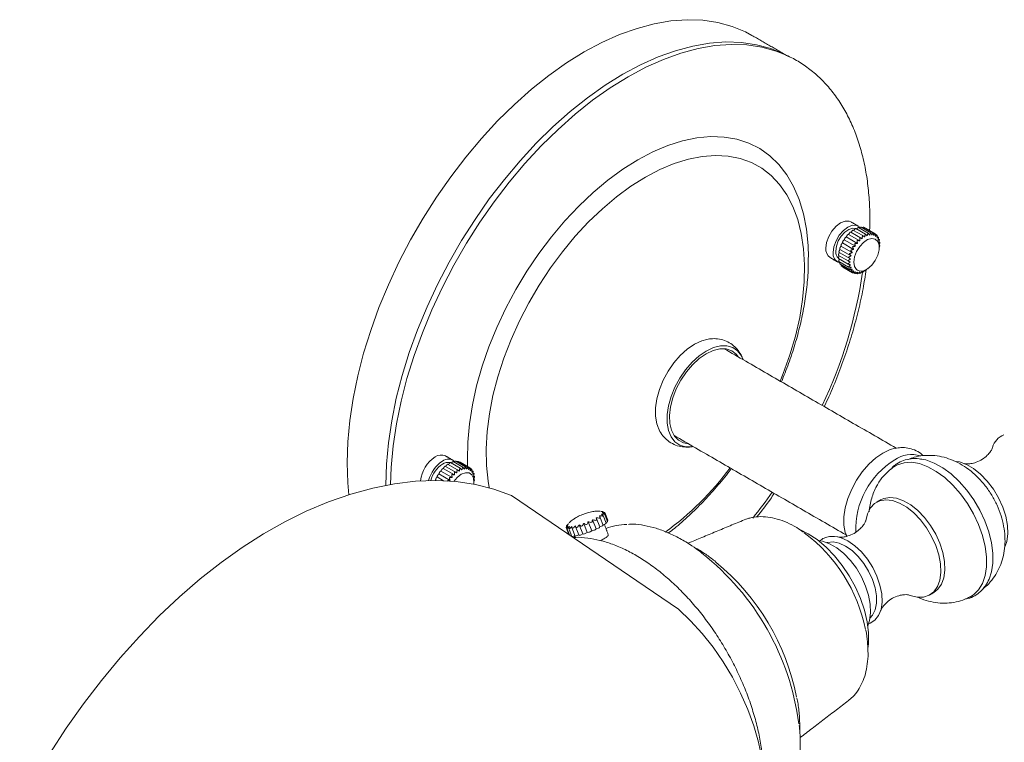
# Model space of a CAD drawing. Units: inches. Extents: x 10.5 to 47.5, y 18.2 to 41.6.
# Drawn here: x 34.3 to 41.6, y 35 to 40.3 of the extents above; entities that cross this region are included whole.
import ezdxf

# ---------------------------------------------------------------- set-up
doc = ezdxf.new("R2010")
doc.units = ezdxf.units.IN
doc.header["$LTSCALE"] = 2
doc.header["$MEASUREMENT"] = 0
doc.layers.add('A-PRODUCT', color=7, linetype='Continuous', lineweight=9)

# ---------------------------------------------------------------- blocks, each defined once
blk = doc.blocks.new('NWLT80 ISO')
at = {"layer": 'A-PRODUCT'}
for p, q in [((6.5119, 9.5544), (6.4395, 9.5962)), ((6.5325, 9.5661), (6.4602, 9.6079)), ((6.5528, 9.5735), (6.4804, 9.6153)), ((6.5721, 9.5763), (6.4998, 9.6181)), ((6.5899, 9.5745), (6.5175, 9.6163)), ((6.6056, 9.5682), (6.5332, 9.6099)), ((6.3659, 9.5148), (6.3647, 9.5126)), ((6.4575, 9.4757), (6.3745, 9.5237)), ((6.3818, 9.5392), (6.3804, 9.5371)), ((6.4728, 9.4969), (6.3898, 9.5449)), ((6.3998, 9.5613), (6.3981, 9.5595)), ((6.4898, 9.5158), (6.4067, 9.5638)), ((6.5078, 9.5318), (6.4248, 9.5798)), ((6.4721, 9.5195), (6.4705, 9.5177)), ((6.606, 9.5652), (6.6177, 9.5585)), ((6.6189, 9.5493), (6.6282, 9.544)), ((6.6279, 9.5301), (6.6354, 9.5258)), ((6.6329, 9.5081), (6.6391, 9.5046)), ((6.3421, 9.4624), (6.3413, 9.4601)), ((6.4257, 9.4049), (6.3427, 9.4528)), ((6.4336, 9.429), (6.3506, 9.4769)), ((6.3526, 9.489), (6.3515, 9.4867)), ((6.4443, 9.4528), (6.3613, 9.5008)), ((6.4249, 9.4472), (6.4239, 9.4449)), ((6.4383, 9.473), (6.437, 9.4708)), ((6.4542, 9.4974), (6.4527, 9.4953)), ((6.634, 9.4839), (6.6393, 9.4808)), ((6.331, 9.4082), (6.4034, 9.3664)), ((6.3312, 9.3845), (6.4035, 9.3427)), ((6.3349, 9.3632), (6.4073, 9.3214)), ((6.4209, 9.3812), (6.3378, 9.4292)), ((6.4145, 9.4206), (6.4137, 9.4183)), ((6.3421, 9.345), (6.4145, 9.3033)), ((6.3526, 9.3305), (6.4249, 9.2888)), ((6.437, 9.2791), (6.3647, 9.3209)), ((6.5307, 9.2929), (6.5255, 9.2959)), ((6.4527, 9.2727), (6.441, 9.2795)), ((6.4705, 9.2709), (6.4613, 9.2762)), ((6.4898, 9.2737), (6.4824, 9.2781)), ((6.5101, 9.2811), (6.5039, 9.2847)), ((3.479, 7.7777), (3.396, 7.8257)), ((3.497, 7.7937), (3.414, 7.8417)), ((3.5011, 7.8163), (3.4288, 7.8581)), ((3.5218, 7.828), (3.4494, 7.8698)), ((3.5421, 7.8354), (3.4697, 7.8772)), ((3.5614, 7.8383), (3.489, 7.88)), ((3.5792, 7.8365), (3.5068, 7.8782)), ((3.5949, 7.8301), (3.5225, 7.8719)), ((3.5953, 7.8272), (3.607, 7.8204)), ((3.3983, 7.7351), (3.3505, 7.7627)), ((3.3552, 7.7767), (3.3539, 7.7745)), ((3.4468, 7.7376), (3.3637, 7.7856)), ((3.3711, 7.8011), (3.3696, 7.799)), ((3.4621, 7.7589), (3.379, 7.8068)), ((3.389, 7.8232), (3.3874, 7.8214)), ((3.4434, 7.7593), (3.442, 7.7573)), ((3.4614, 7.7814), (3.4597, 7.7796)), ((3.6082, 7.8112), (3.6174, 7.8059)), ((3.6171, 7.7921), (3.6246, 7.7877)), ((3.6221, 7.7701), (3.6283, 7.7665)), ((3.3418, 7.7509), (3.3407, 7.7486)), ((3.4275, 7.735), (3.4263, 7.7328)), ((3.6232, 7.7458), (3.6285, 7.7428)), ((3.9044, 7.626), (4.895, 6.9499)), ((4.5334, 7.4594), (4.5593, 7.3927)), ((4.5631, 7.461), (4.5854, 7.4036)), ((4.5831, 7.4761), (4.6054, 7.4187)), ((4.5942, 7.4888), (4.6165, 7.4314)), ((4.5957, 7.4984), (4.6179, 7.441)), ((4.3096, 7.3867), (4.3293, 7.336)), ((4.3768, 7.3995), (4.4026, 7.3327)), ((4.4068, 7.4069), (4.4327, 7.3402)), ((4.4398, 7.4174), (4.4657, 7.3507)), ((4.4734, 7.4303), (4.4993, 7.3635)), ((4.5053, 7.4446), (4.5312, 7.3779)), ((4.5579, 7.3874), (4.5593, 7.3927)), ((4.5593, 7.3927), (4.5791, 7.3996)), ((4.5838, 7.4079), (4.6011, 7.4151)), ((4.6036, 7.4231), (4.6146, 7.4285)), ((4.6145, 7.4366), (4.6185, 7.4389)), ((5.6449, 7.4493), (5.6319, 7.4443)), ((4.334, 7.3328), (4.3149, 7.382)), ((4.3525, 7.3219), (4.3302, 7.3793)), ((4.3455, 7.325), (4.3507, 7.3265)), ((4.3761, 7.3236), (4.3538, 7.381)), ((4.3577, 7.3219), (4.3744, 7.3278)), ((4.3831, 7.3247), (4.4026, 7.3327)), ((4.4026, 7.3327), (4.4064, 7.3294)), ((4.4149, 7.3315), (4.4327, 7.3402)), ((4.4327, 7.3402), (4.4414, 7.3391)), ((4.4507, 7.342), (4.4657, 7.3507)), ((4.4657, 7.3507), (4.4787, 7.3518)), ((4.4881, 7.3555), (4.4993, 7.3635)), ((4.4993, 7.3635), (4.5157, 7.3669)), ((4.5247, 7.3709), (4.5312, 7.3779)), ((4.5312, 7.3779), (4.55, 7.3832)), ((6.3028, 7.32), (6.3276, 7.3176)), ((5.3075, 7.2062), (5.318, 7.196)), ((5.4127, 7.1393), (5.4221, 7.1297)), ((4.895, 6.9499), (5.1439, 6.7801))]:
    blk.add_line(p, q, dxfattribs=at)
at = {"layer": 'A-PRODUCT', "flags": 128}
for points in [[(4.4439, 10.9182), (4.5754, 10.9884), (4.7063, 11.0469), (4.8357, 11.0934), (4.9629, 11.1274), (5.0872, 11.149), (5.2078, 11.1578), (5.3243, 11.154), (5.4358, 11.1375), (5.5417, 11.1083), (5.6415, 11.0668), (5.6888, 11.0414)], [(3.0052, 7.7076), (3.01, 7.8341), (3.0247, 7.9939), (3.0492, 8.1578), (3.0834, 8.3246), (3.127, 8.4935), (3.1797, 8.6636), (3.2413, 8.8338), (3.3115, 9.0033), (3.3898, 9.1711), (3.4759, 9.3362), (3.5691, 9.4977), (3.6691, 9.6548), (3.7752, 9.8065), (3.8869, 9.952), (4.0036, 10.0905), (4.1244, 10.2212), (4.2489, 10.3434), (4.3764, 10.4564), (4.506, 10.5595), (4.637, 10.6522), (4.7688, 10.734), (4.9007, 10.8044), (5.0317, 10.863), (5.1613, 10.9095), (5.2887, 10.9437), (5.4132, 10.9652), (5.5341, 10.9741), (5.6508, 10.9703), (5.7624, 10.9537), (5.8686, 10.9245), (5.9546, 10.8896)], [(4.7306, 10.7526), (4.8622, 10.8229), (4.993, 10.8814), (5.1224, 10.9278), (5.2496, 10.9619), (5.3739, 10.9834), (5.4946, 10.9923), (5.611, 10.9885), (5.7225, 10.9719), (5.8284, 10.9428), (5.8772, 10.9244)], [(2.6958, 7.6313), (2.688, 7.7192), (2.6831, 7.8684), (2.688, 8.0231), (2.7027, 8.1828), (2.7272, 8.3463), (2.7613, 8.5128), (2.8048, 8.6815), (2.8574, 8.8512), (2.919, 9.0212), (2.989, 9.1904), (3.0672, 9.3579), (3.1531, 9.5227), (3.2462, 9.684), (3.346, 9.8408), (3.452, 9.9922), (3.5635, 10.1375), (3.6799, 10.2758), (3.8006, 10.4062), (3.9249, 10.5282), (4.052, 10.641), (4.1814, 10.7439), (4.3123, 10.8365), (4.4439, 10.9182)], [(5.9546, 10.8896), (5.9685, 10.8829), (5.9702, 10.8821)], [(2.9698, 7.7012), (2.9698, 7.7028), (2.9747, 7.8576), (2.9895, 8.0172), (3.0139, 8.1808), (3.048, 8.3473), (3.0915, 8.5159), (3.1442, 8.6857), (3.2057, 8.8557), (3.2758, 9.0249), (3.3539, 9.1923), (3.4398, 9.3572), (3.5329, 9.5184), (3.6328, 9.6752), (3.7387, 9.8267), (3.8502, 9.972), (3.9666, 10.1102), (4.0873, 10.2407), (4.2116, 10.3627), (4.3388, 10.4755), (4.4682, 10.5784), (4.599, 10.671), (4.7306, 10.7526)], [(4.842, 10.1177), (4.9539, 10.1766), (5.065, 10.2236), (5.1743, 10.2583), (5.281, 10.2805), (5.3843, 10.29), (5.4834, 10.2866), (5.5774, 10.2705), (5.6657, 10.2417), (5.7475, 10.2006), (5.8222, 10.1473), (5.8893, 10.0823), (5.9481, 10.0062), (5.9984, 9.9195), (6.0395, 9.8229), (6.0713, 9.7172), (6.0935, 9.6031), (6.1058, 9.4817), (6.1086, 9.394)], [(3.5775, 7.8401), (3.5756, 7.8916), (3.5781, 8.0224), (3.5904, 8.1582), (3.6126, 8.2978), (3.6444, 8.4402), (3.6856, 8.5844), (3.7358, 8.729), (3.7946, 8.8731), (3.8617, 9.0155), (3.9364, 9.1551), (4.0183, 9.2907), (4.1065, 9.4214), (4.2005, 9.5461), (4.2996, 9.6638), (4.4029, 9.7736), (4.5096, 9.8746), (4.6189, 9.9661), (4.73, 10.0474), (4.842, 10.1177)], [(4.8976, 9.9891), (5.0052, 10.0456), (5.1119, 10.0903), (5.2168, 10.1228), (5.3191, 10.1428), (5.4179, 10.1503), (5.5124, 10.1451), (5.6018, 10.1273), (5.6853, 10.0971), (5.7623, 10.0546), (5.8322, 10.0003), (5.8943, 9.9345), (5.9481, 9.8579), (5.9933, 9.771), (6.0293, 9.6747), (6.056, 9.5696), (6.0731, 9.4567), (6.0805, 9.3368), (6.078, 9.2111), (6.0658, 9.0804), (6.0439, 8.946), (6.0125, 8.8089), (5.9718, 8.6703), (5.9223, 8.5313), (5.8994, 8.4742)], [(3.7378, 7.6835), (3.7295, 7.7317), (3.7172, 7.8482), (3.7148, 7.9711), (3.7221, 8.0995), (3.7392, 8.2321), (3.7659, 8.368), (3.802, 8.506), (3.8471, 8.645), (3.901, 8.7838), (3.9631, 8.9213), (4.0329, 9.0563), (4.11, 9.1877), (4.1935, 9.3144), (4.2829, 9.4354), (4.3774, 9.5496), (4.4761, 9.6562), (4.5784, 9.7542), (4.6833, 9.8428), (4.79, 9.9214), (4.8976, 9.9891)], [(6.2388, 9.4614), (6.2441, 9.5032), (6.2595, 9.5471), (6.2835, 9.5887), (6.3138, 9.6239), (6.3473, 9.6494), (6.3809, 9.6627), (6.4112, 9.6623), (6.4241, 9.657)], [(6.2931, 9.4301), (6.2984, 9.4719), (6.3138, 9.5157), (6.3378, 9.5573), (6.3681, 9.5926), (6.4016, 9.6181), (6.4352, 9.6313), (6.4654, 9.631), (6.4895, 9.6171), (6.4916, 9.6148)], [(6.3111, 9.4405), (6.3161, 9.4773), (6.3302, 9.5157), (6.3521, 9.5516), (6.3794, 9.5812), (6.4091, 9.6012), (6.438, 9.6094), (6.4573, 9.6072)], [(6.4469, 9.3581), (6.452, 9.3963), (6.4667, 9.4362), (6.4894, 9.4735), (6.5178, 9.5042), (6.5486, 9.525), (6.5786, 9.5335), (6.6045, 9.5289), (6.6235, 9.5117), (6.6335, 9.4837), (6.6335, 9.448), (6.6235, 9.4084), (6.6045, 9.3693), (6.5786, 9.3348), (6.5486, 9.3087), (6.5178, 9.2939), (6.4894, 9.2919), (6.4667, 9.3029), (6.452, 9.3258), (6.4469, 9.3581)], [(5.3535, 8.7846), (5.3162, 8.7741), (5.2626, 8.7489)], [(5.2626, 8.7489), (5.209, 8.7123), (5.1573, 8.6654), (5.1091, 8.6099), (5.0662, 8.5476), (5.0299, 8.4808), (5.0016, 8.4116), (4.9821, 8.3424), (4.9723, 8.2756), (4.9723, 8.2135), (4.9821, 8.1581), (4.9846, 8.1502)], [(5.6243, 8.633), (5.6107, 8.6621), (5.5824, 8.6985), (5.5462, 8.7235), (5.5033, 8.7361), (5.4552, 8.736), (5.4035, 8.7231), (5.35, 8.698)], [(5.5893, 8.6532), (5.5729, 8.6737), (5.5389, 8.6994), (5.498, 8.713), (5.4517, 8.7138), (5.4018, 8.7019), (5.35, 8.6777)], [(5.35, 8.698), (5.2965, 8.6614), (5.2448, 8.6145), (5.1967, 8.5591), (5.1539, 8.497), (5.1177, 8.4302), (5.0894, 8.3611), (5.07, 8.2921), (5.0601, 8.2254), (5.0601, 8.1633), (5.07, 8.108), (5.0894, 8.0614), (5.1177, 8.0249), (5.1539, 8), (5.1967, 7.9873), (5.2448, 7.9874), (5.2523, 7.9885)], [(5.35, 8.6777), (5.2982, 8.6421), (5.2483, 8.5964), (5.2021, 8.5422), (5.1612, 8.4814), (5.1271, 8.4163), (5.1011, 8.3493), (5.0841, 8.2827), (5.0767, 8.219), (5.0792, 8.1604), (5.0914, 8.1091), (5.113, 8.0669), (5.1432, 8.0354), (5.1809, 8.0157), (5.2173, 8.0087)], [(6.6624, 7.9404), (6.7159, 7.9656), (6.7528, 7.976)], [(6.3845, 7.343), (6.3823, 7.3504), (6.3724, 7.4057), (6.3724, 7.4678), (6.3823, 7.5345), (6.4017, 7.6035), (6.43, 7.6726), (6.4662, 7.7394), (6.5091, 7.8015), (6.5572, 7.857), (6.6089, 7.9038), (6.6624, 7.9404)], [(7.3083, 6.8716), (7.3347, 6.888), (7.3723, 6.9248), (7.4013, 6.9727), (7.4211, 7.0305), (7.4311, 7.0966), (7.4311, 7.1694), (7.4211, 7.2471), (7.4013, 7.3277), (7.3723, 7.4091), (7.3347, 7.4893), (7.2896, 7.5662), (7.238, 7.6379), (7.1814, 7.7026), (7.121, 7.7586), (7.0585, 7.8045), (6.9955, 7.8392), (6.9335, 7.8617), (6.8741, 7.8715), (6.8188, 7.8683), (6.7691, 7.8522), (6.7491, 7.8411)], [(7.4661, 7.0486), (7.4684, 7.0578), (7.4784, 7.1239), (7.4784, 7.1967), (7.4684, 7.2744), (7.4487, 7.355), (7.4196, 7.4364), (7.3821, 7.5166), (7.3369, 7.5935), (7.2854, 7.6653), (7.2287, 7.7299), (7.1684, 7.7859), (7.1059, 7.8318), (7.0428, 7.8665), (6.9808, 7.889), (6.9507, 7.8955)], [(7.5704, 7.2501), (7.5813, 7.2841), (7.5889, 7.3407), (7.5864, 7.4037), (7.5738, 7.4708), (7.5517, 7.5396), (7.5207, 7.6077), (7.4821, 7.6725), (7.4372, 7.7317), (7.3877, 7.7832), (7.3353, 7.8251), (7.282, 7.8559), (7.2296, 7.8745), (7.2085, 7.8784)], [(3.4748, 7.7302), (3.4995, 7.7593), (3.53, 7.7828)], [(3.53, 7.7828), (3.5606, 7.7945), (3.5878, 7.7932), (3.6087, 7.779), (3.6211, 7.7535), (3.6237, 7.7194), (3.6227, 7.71)], [(3.9044, 7.626), (3.7732, 7.6732), (3.6358, 7.7074), (3.4927, 7.7285), (3.3444, 7.7364), (3.1915, 7.731), (3.0345, 7.7124), (2.874, 7.6807), (2.7106, 7.6359), (2.5448, 7.5783), (2.3774, 7.508)], [(7.0407, 6.905), (7.0709, 6.9288), (7.0976, 6.9667), (7.115, 7.0149), (7.1226, 7.0715), (7.1201, 7.1345), (7.1075, 7.2016), (7.0854, 7.2704), (7.0544, 7.3385), (7.0158, 7.4033), (6.9709, 7.4625), (6.9214, 7.514), (6.869, 7.5559), (6.8157, 7.5867), (6.7633, 7.6053), (6.7138, 7.611), (6.6689, 7.6036), (6.6439, 7.5924)], [(6.8507, 6.8876), (6.8648, 6.8822), (6.916, 6.87), (6.9634, 6.8709), (7.0054, 6.8847), (7.0403, 6.9111), (7.067, 6.9491), (7.0844, 6.9972), (7.092, 7.0538), (7.0895, 7.1168), (7.0769, 7.1839), (7.0547, 7.2528), (7.0238, 7.3208), (6.9852, 7.3856), (6.9403, 7.4448), (6.8908, 7.4963), (6.8384, 7.5382), (6.785, 7.569), (6.7327, 7.5876), (6.6831, 7.5933), (6.6382, 7.5859), (6.5996, 7.5657), (6.5687, 7.5334), (6.5465, 7.4901), (6.534, 7.4375), (6.5337, 7.4355)], [(2.3774, 7.508), (2.2198, 7.4304), (2.0618, 7.341), (1.9039, 7.2401), (1.747, 7.1281), (1.5915, 7.0055), (1.4381, 6.8729), (1.2875, 6.7306), (1.1402, 6.5794), (0.9969, 6.4197), (0.8581, 6.2524), (0.7243, 6.0779), (0.5962, 5.8971), (0.4742, 5.7106), (0.3588, 5.5193), (0.2505, 5.3238)], [(6.5515, 6.4987), (6.5544, 6.5283), (6.5544, 6.6056), (6.5444, 6.6878), (6.5247, 6.773), (6.4956, 6.8594), (6.4579, 6.945), (6.4124, 7.0279), (6.3601, 7.1063), (6.3021, 7.1784), (6.2398, 7.2426), (6.1746, 7.2975), (6.1079, 7.3418), (6.0457, 7.3726)], [(6.3255, 7.318), (6.3513, 7.3109), (6.4023, 7.2875)], [(6.5492, 6.6569), (6.5634, 6.6983), (6.5709, 6.7546), (6.5684, 6.8173), (6.5559, 6.8841), (6.5338, 6.9526), (6.5031, 7.0204), (6.4646, 7.0848), (6.42, 7.1438), (6.3707, 7.195), (6.3185, 7.2367), (6.2654, 7.2674), (6.2133, 7.2859), (6.1819, 7.291)], [(6.5673, 6.7182), (6.584, 6.7373), (6.6035, 6.7767), (6.6135, 6.8252), (6.6135, 6.8806), (6.6035, 6.9406), (6.584, 7.0025), (6.5558, 7.0637), (6.5201, 7.1214), (6.4785, 7.1731), (6.4328, 7.2166), (6.3851, 7.25), (6.3373, 7.2717), (6.2917, 7.281), (6.2501, 7.2772), (6.2454, 7.2759)], [(6.4023, 7.2875), (6.4534, 7.252), (6.5023, 7.206), (6.5472, 7.1514), (6.5861, 7.0903), (6.6175, 7.0254), (6.6401, 6.9591), (6.6529, 6.8944), (6.6555, 6.8337), (6.6478, 6.7796), (6.6299, 6.7344), (6.6028, 6.6998), (6.5675, 6.6772), (6.5592, 6.6741)], [(5.7484, 5.1871), (5.7631, 5.2443), (5.7784, 5.3427), (5.7835, 5.4482), (5.7784, 5.5597), (5.7631, 5.6757), (5.7377, 5.795), (5.7027, 5.9161), (5.6583, 6.0375), (5.6052, 6.1578), (5.5439, 6.2757), (5.4752, 6.3896), (5.4, 6.4983), (5.319, 6.6003), (5.2333, 6.6947), (5.1439, 6.7801)]]:
    blk.add_lwpolyline(points, dxfattribs=at)
at = {"layer": 'A-PRODUCT'}
for centre, radius, start, end in [((6.5646, 9.4148), 0.2204, 131.2617, 131.86547), ((6.539, 9.4477), 0.1787, 123.80247, 124.4969), ((6.5184, 9.4832), 0.1376, 115.05331, 115.87979), ((6.5061, 9.5161), 0.1025, 104.49262, 105.4989), ((6.5019, 9.5417), 0.0764, 91.6111, 92.83429), ((6.5031, 9.5572), 0.0609, 76.26556, 77.68898), ((6.637, 9.373), 0.2204, 131.2617, 131.86547), ((6.6113, 9.4059), 0.1787, 123.80247, 124.4969), ((6.5908, 9.4414), 0.1376, 115.05331, 115.87979), ((6.5785, 9.4743), 0.1025, 104.49262, 105.4989), ((6.5743, 9.4999), 0.0764, 91.6111, 92.83429), ((6.5755, 9.5154), 0.0609, 76.26556, 77.68898), ((6.5771, 9.5202), 0.0558, 59.24004, 60.74921), ((6.5737, 9.5164), 0.0609, 42.30126, 43.72454), ((6.5609, 9.5076), 0.0765, 27.15812, 28.3811), ((6.5366, 9.4984), 0.1025, 14.49582, 15.50191), ((6.3128, 9.4526), 0.0746, 173.19552, 235.4923), ((6.3753, 9.4336), 0.0646, 173.85667, 226.67168), ((6.5507, 9.3906), 0.2205, 168.13349, 168.7372), ((6.4196, 9.4984), 0.2205, 348.13349, 348.7372), ((6.5019, 9.4927), 0.1377, 4.11683, 4.94317), ((6.4609, 9.4927), 0.1788, 355.5011, 356.19543), ((6.359, 9.4183), 0.067, 169.88432, 254.33479), ((6.5094, 9.3963), 0.1788, 175.5011, 176.19543), ((6.4683, 9.3963), 0.1377, 184.11683, 184.94317), ((6.4337, 9.3906), 0.1025, 194.49582, 195.50191), ((6.5818, 9.3545), 0.1788, 175.5011, 176.19543), ((6.623, 9.3488), 0.2205, 168.13349, 168.7372), ((6.4094, 9.3814), 0.0765, 207.15812, 208.3811), ((6.3966, 9.3726), 0.0609, 222.30126, 223.72454), ((6.3932, 9.3688), 0.0558, 239.24004, 240.74921), ((6.5407, 9.3545), 0.1377, 184.11683, 184.94317), ((6.506, 9.3488), 0.1025, 194.49582, 195.50191), ((6.4818, 9.3396), 0.0765, 207.15812, 208.3811), ((6.4689, 9.3309), 0.0609, 222.30126, 223.72454), ((6.4313, 9.4414), 0.1787, 303.80247, 304.4969), ((6.4057, 9.4743), 0.2204, 311.2617, 311.86547), ((3.0581, 9.7889), 3.4899, 334.63565, 351.68333), ((6.4656, 9.327), 0.0558, 239.24004, 240.74921), ((6.4672, 9.3319), 0.0609, 256.26556, 257.68898), ((6.4684, 9.3473), 0.0764, 271.6111, 272.83429), ((6.4642, 9.3729), 0.1025, 284.49262, 285.4989), ((6.4518, 9.4058), 0.1376, 295.05331, 295.87979), ((7.6071, 7.9476), 0.1352, 109.84732, 165.10356), ((3.4633, 7.7124), 0.2359, 122.4989, 174.85784), ((3.3812, 7.8516), 0.0746, 64.50963, 126.80082), ((6.8735, 7.7121), 0.2171, 72.16324, 124.75911), ((3.5215, 7.6782), 0.2404, 122.91966, 166.10417), ((3.5001, 7.6907), 0.2007, 122.96064, 166.87773), ((3.434, 7.8287), 0.0671, 45.81637, 130.10062), ((3.429, 7.8066), 0.0649, 74.32281, 126.02423), ((3.5538, 7.6767), 0.2204, 131.2617, 131.86547), ((3.5282, 7.7096), 0.1787, 123.80247, 124.4969), ((3.5077, 7.7451), 0.1376, 115.05331, 115.87979), ((3.4953, 7.778), 0.1025, 104.49262, 105.4989), ((3.4911, 7.8036), 0.0764, 91.6111, 92.83429), ((3.4923, 7.8191), 0.0609, 76.26556, 77.68898), ((3.5801, 7.7033), 0.1376, 115.05331, 115.87979), ((3.5677, 7.7362), 0.1025, 104.49262, 105.4989), ((3.5635, 7.7618), 0.0764, 91.6111, 92.83429), ((3.5647, 7.7773), 0.0609, 76.26556, 77.68898), ((3.5663, 7.7821), 0.0558, 59.24004, 60.74921), ((3.6564, 9.2378), 2.3416, 306.36106, 323.0372), ((7.0705, 7.3702), 0.6111, 121.6595, 181.72205), ((3.6262, 7.6349), 0.2204, 131.2617, 131.86547), ((3.6006, 7.6678), 0.1787, 123.80247, 124.4969), ((3.5629, 7.7783), 0.0609, 42.30126, 43.72454), ((3.5501, 7.7696), 0.0765, 27.15812, 28.3811), ((3.5259, 7.7604), 0.1025, 14.49582, 15.50191), ((3.4912, 7.7546), 0.1377, 4.11683, 4.94317), ((3.4088, 7.7604), 0.2205, 348.13349, 348.7372), ((3.4501, 7.7546), 0.1788, 355.5011, 356.19543), ((2.5931, 9.9371), 3.9715, 321.3682, 324.82994), ((4.4029, 7.7044), 0.2914, 301.8881, 303.3561), ((4.5028, 7.5663), 0.1208, 309.05049, 311.69148), ((4.568, 7.5037), 0.0301, 323.73167, 330.39804), ((4.5893, 7.4955), 0.00701, 6.28901, 23.93148), ((4.316, 7.3895), 0.00701, 186.28901, 203.93148), ((4.3373, 7.3814), 0.0301, 143.73167, 150.39804), ((4.2768, 7.8389), 0.4646, 283.35082, 284.42633), ((4.2276, 8.0136), 0.6462, 287.24087, 288.10404), ((4.2018, 8.0892), 0.7261, 290.5333, 291.33194), ((4.2242, 8.0366), 0.6689, 293.73367, 294.57718), ((4.2984, 7.885), 0.5001, 297.29319, 298.31721), ((4.3207, 7.8276), 0.5001, 297.29319, 298.31721), ((4.4252, 7.647), 0.2914, 301.8881, 303.3561), ((4.5251, 7.5088), 0.1208, 309.05049, 311.69148), ((4.7667, 6.934), 0.4758, 90.80708, 109.97248), ((4.5903, 7.4463), 0.0301, 323.73167, 330.39804), ((4.6115, 7.4381), 0.00701, 6.28901, 23.93148), ((4.324, 7.4025), 0.0224, 246.24648, 254.37316), ((4.3326, 7.4784), 0.0991, 268.60544, 271.61838), ((4.3549, 7.421), 0.0991, 268.60544, 271.61838), ((4.3182, 7.6359), 0.2574, 277.94608, 279.54043), ((4.3405, 7.5785), 0.2574, 277.94608, 279.54043), ((4.2991, 7.7815), 0.4646, 283.35082, 284.42633), ((4.2499, 7.9562), 0.6462, 287.24087, 288.10404), ((4.224, 8.0318), 0.7261, 290.5333, 291.33194), ((4.2465, 7.9792), 0.6689, 293.73367, 294.57718), ((5.3648, 6.3936), 1.1917, 11.45404, 53.23757), ((4.1225, 5.6794), 1.9312, 7.48733, 51.7523), ((4.3315, 5.798), 1.7212, 11.01778, 50.68533)]:
    blk.add_arc(centre, radius, start, end, dxfattribs=at)
for points, degree in [([(5.9547, 10.888), (5.6888, 11.0414)], 1), ([(6.4784, 9.6257), (6.4241, 9.657)], 1), ([(6.4192, 9.5805), (6.4248, 9.5798)], 1), ([(6.4248, 9.5798), (6.4377, 9.5949)], 1), ([(6.4444, 9.5934), (6.4584, 9.607)], 1), ([(6.466, 9.6045), (6.4787, 9.6148)], 1), ([(6.4877, 9.6111), (6.4981, 9.6181)], 1), ([(6.5088, 9.6129), (6.5161, 9.6167)], 1), ([(6.5292, 9.6096), (6.532, 9.6107)], 1), ([(6.5629, 9.5901), (6.5629, 9.5901), (6.5629, 9.5901), (6.5629, 9.5901)], 3), ([(6.3613, 9.5008), (6.3647, 9.5126)], 1), ([(6.3659, 9.5148), (6.3745, 9.5237)], 1), ([(6.3745, 9.5237), (6.3804, 9.5371)], 1), ([(6.3818, 9.5392), (6.3898, 9.5449)], 1), ([(6.3898, 9.5449), (6.3981, 9.5595)], 1), ([(6.3998, 9.5613), (6.4067, 9.5638)], 1), ([(6.4067, 9.5638), (6.4175, 9.5789)], 1), ([(6.4705, 9.5177), (6.4728, 9.4969)], 1), ([(6.4898, 9.5158), (6.4721, 9.5195)], 1), ([(6.4898, 9.5371), (6.4898, 9.5158)], 1), ([(6.5078, 9.5318), (6.4916, 9.5387)], 1), ([(6.5101, 9.5532), (6.5078, 9.5318)], 1), ([(6.5264, 9.5445), (6.5119, 9.5544)], 1), ([(6.5307, 9.5653), (6.5264, 9.5445)], 1), ([(6.545, 9.5533), (6.5325, 9.5661)], 1), ([(6.5511, 9.573), (6.545, 9.5533)], 1), ([(6.5631, 9.5581), (6.5528, 9.5735)], 1), ([(6.5705, 9.5763), (6.5631, 9.5581)], 1), ([(6.58, 9.5588), (6.5721, 9.5763)], 1), ([(6.5885, 9.5749), (6.58, 9.5588)], 1), ([(6.5953, 9.5553), (6.5899, 9.5745)], 1), ([(6.6044, 9.5689), (6.5953, 9.5553)], 1), ([(6.6085, 9.5476), (6.6056, 9.5682)], 1), ([(6.6177, 9.5585), (6.6085, 9.5476)], 1), ([(6.6192, 9.5362), (6.6188, 9.5574)], 1), ([(6.6282, 9.544), (6.6192, 9.5362)], 1), ([(6.6271, 9.5212), (6.6289, 9.5425)], 1), ([(6.6354, 9.5258), (6.6271, 9.5212)], 1), ([(6.632, 9.5031), (6.6358, 9.5241)], 1), ([(6.3349, 9.4359), (6.3427, 9.4528)], 1), ([(6.3427, 9.4528), (6.3413, 9.4601)], 1), ([(6.3421, 9.4624), (6.3506, 9.4769)], 1), ([(6.3506, 9.4769), (6.3515, 9.4867)], 1), ([(6.3526, 9.489), (6.3613, 9.5008)], 1), ([(6.4239, 9.4449), (6.4336, 9.429)], 1), ([(6.4443, 9.4528), (6.4249, 9.4472)], 1), ([(6.437, 9.4708), (6.4443, 9.4528)], 1), ([(6.4575, 9.4757), (6.4383, 9.473)], 1), ([(6.4527, 9.4953), (6.4575, 9.4757)], 1), ([(6.4728, 9.4969), (6.4542, 9.4974)], 1), ([(6.6391, 9.5046), (6.632, 9.5031)], 1), ([(6.6336, 9.4826), (6.6393, 9.5026)], 1), ([(6.6393, 9.4808), (6.6336, 9.4826)], 1), ([(6.6339, 9.4651), (6.6391, 9.4787)], 1), ([(6.2706, 9.3911), (6.3249, 9.3598)], 1), ([(6.331, 9.3865), (6.3359, 9.4054)], 1), ([(6.3312, 9.4104), (6.3378, 9.4292)], 1), ([(6.3378, 9.4292), (6.3344, 9.4337)], 1), ([(6.3344, 9.3649), (6.337, 9.3811)], 1), ([(6.4034, 9.3664), (6.4192, 9.3588)], 1), ([(6.4209, 9.3812), (6.4035, 9.3686)], 1), ([(6.4068, 9.3919), (6.4209, 9.3812)], 1), ([(6.4257, 9.4049), (6.4073, 9.3941)], 1), ([(6.4137, 9.4183), (6.4257, 9.4049)], 1), ([(6.4336, 9.429), (6.4145, 9.4206)], 1), ([(6.3413, 9.3465), (6.3421, 9.359)], 1), ([(6.3515, 9.3317), (6.3512, 9.3398)], 1), ([(6.3647, 9.3209), (6.3642, 9.3238)], 1), ([(6.4192, 9.3588), (6.4034, 9.3447)], 1), ([(6.4035, 9.3427), (6.4209, 9.3383)], 1), ([(6.4209, 9.3383), (6.4068, 9.3232)], 1), ([(6.4073, 9.3214), (6.4257, 9.3202)], 1), ([(6.4257, 9.3202), (6.4137, 9.3047)], 1), ([(6.4145, 9.3033), (6.4336, 9.3052)], 1), ([(6.4336, 9.3052), (6.4239, 9.2899)], 1), ([(6.4249, 9.2888), (6.4443, 9.2937)], 1), ([(6.4443, 9.2937), (6.437, 9.2791)], 1), ([(6.466, 9.3021), (6.4744, 9.2973)], 1), ([(6.4916, 9.2742), (6.5078, 9.2881)], 1), ([(6.5078, 9.2881), (6.5101, 9.2811)], 1), ([(6.5119, 9.282), (6.5264, 9.2969)], 1), ([(6.5264, 9.2969), (6.5307, 9.2929)], 1), ([(6.5325, 9.2941), (6.5429, 9.3069)], 1), ([(6.4383, 9.2784), (6.4575, 9.2861)], 1), ([(6.4575, 9.2861), (6.4527, 9.2727)], 1), ([(6.4542, 9.2724), (6.4728, 9.2826)], 1), ([(6.4728, 9.2826), (6.4705, 9.2709)], 1), ([(6.4721, 9.271), (6.4898, 9.2832)], 1), ([(6.4898, 9.2832), (6.4898, 9.2737)], 1), ([(6.7616, 7.9764), (5.4828, 8.7147)], 1), ([(5.1107, 8.0703), (6.3896, 7.332)], 1), ([(3.4676, 7.8876), (3.4133, 7.919)], 1), ([(3.389, 7.8232), (3.396, 7.8257)], 1), ([(3.396, 7.8257), (3.4067, 7.8408)], 1), ([(3.4084, 7.8424), (3.414, 7.8417)], 1), ([(3.414, 7.8417), (3.427, 7.8569)], 1), ([(3.4336, 7.8553), (3.4476, 7.869)], 1), ([(3.4552, 7.8664), (3.4679, 7.8767)], 1), ([(3.4769, 7.873), (3.4874, 7.88)], 1), ([(3.498, 7.8748), (3.5053, 7.8786)], 1), ([(3.52, 7.8272), (3.5157, 7.8064)], 1), ([(3.5184, 7.8715), (3.5212, 7.8726)], 1), ([(3.5343, 7.8152), (3.5218, 7.828)], 1), ([(3.5403, 7.835), (3.5343, 7.8152)], 1), ([(3.5523, 7.8201), (3.5421, 7.8354)], 1), ([(3.5597, 7.8382), (3.5523, 7.8201)], 1), ([(3.5692, 7.8207), (3.5614, 7.8383)], 1), ([(3.5777, 7.8368), (3.5692, 7.8207)], 1), ([(3.5845, 7.8172), (3.5792, 7.8365)], 1), ([(3.5936, 7.8308), (3.5845, 7.8172)], 1), ([(3.5978, 7.8096), (3.5949, 7.8301)], 1), ([(3.3418, 7.7509), (3.3505, 7.7627)], 1), ([(3.3505, 7.7627), (3.3539, 7.7745)], 1), ([(3.3552, 7.7767), (3.3637, 7.7856)], 1), ([(3.3637, 7.7856), (3.3696, 7.799)], 1), ([(3.3711, 7.8011), (3.379, 7.8068)], 1), ([(3.379, 7.8068), (3.3874, 7.8214)], 1), ([(3.442, 7.7573), (3.4468, 7.7376)], 1), ([(3.4621, 7.7589), (3.4434, 7.7593)], 1), ([(3.4597, 7.7796), (3.4621, 7.7589)], 1), ([(3.479, 7.7777), (3.4614, 7.7814)], 1), ([(3.4791, 7.7991), (3.479, 7.7777)], 1), ([(3.497, 7.7937), (3.4808, 7.8006)], 1), ([(3.4994, 7.8151), (3.497, 7.7937)], 1), ([(3.5157, 7.8064), (3.5011, 7.8163)], 1), ([(3.607, 7.8204), (3.5978, 7.8096)], 1), ([(3.6085, 7.7981), (3.608, 7.8193)], 1), ([(3.6174, 7.8059), (3.6085, 7.7981)], 1), ([(3.6164, 7.7831), (3.6182, 7.8045)], 1), ([(3.6246, 7.7877), (3.6164, 7.7831)], 1), ([(3.6212, 7.765), (3.6251, 7.786)], 1), ([(3.6283, 7.7665), (3.6212, 7.765)], 1), ([(3.6228, 7.7445), (3.6285, 7.7645)], 1), ([(3.3398, 7.7388), (3.3407, 7.7486)], 1), ([(3.4468, 7.7376), (3.4275, 7.735)], 1), ([(3.6285, 7.7428), (3.6228, 7.7445)], 1), ([(3.6235, 7.728), (3.6283, 7.7406)], 1), ([(6.6439, 7.5924), (6.6133, 7.5747)], 1), ([(4.6217, 7.3361), (4.5925, 7.4115)], 1), ([(5.6319, 7.4443), (5.2135, 7.2704)], 1), ([(4.37, 7.3263), (4.3748, 7.3139)], 1), ([(6.3856, 7.344), (6.3926, 7.3228)], 1), ([(7.0101, 6.8873), (7.0407, 6.905)], 1), ([(6.0465, 5.8273), (6.4063, 6.1027)], 1)]:
    blk.add_open_spline(points, degree=degree, dxfattribs=at)
for points, knots in [([(5.9692, 10.8809), (5.947, 10.8927), (5.9168, 10.9087), (5.8849, 10.9205), (5.8765, 10.9236)], [0, 0, 0, 0, 0.7372484, 1, 1, 1, 1]), ([(6.5631, 9.5927), (6.5636, 9.6023), (6.5669, 9.6621), (6.5642, 9.7679), (6.5543, 9.9091), (6.5345, 10.0439), (6.5057, 10.1723), (6.4678, 10.2934), (6.4211, 10.4064), (6.3657, 10.5106), (6.3021, 10.6055), (6.2306, 10.6905), (6.152, 10.7653), (6.0661, 10.8285), (5.9994, 10.8698), (5.9598, 10.8864), (5.9529, 10.8893)], [0.0014068, 0.0014068, 0.0014068, 0.0014068, 0.0169709, 0.0985598, 0.1801945, 0.2618363, 0.3434215, 0.4248679, 0.5060694, 0.5869046, 0.6672572, 0.7470464, 0.8262592, 0.9049713, 0.9833453, 1, 1, 1, 1]), ([(5.9082, 8.4691), (5.9265, 8.5144), (5.9639, 8.6066), (6.01, 8.7473), (6.0486, 8.8899), (6.0782, 9.0324), (6.0981, 9.1736), (6.1083, 9.2944), (6.1076, 9.3664), (6.1073, 9.393)], [0, 0, 0, 0, 0.145994, 0.297417, 0.449361, 0.601934, 0.755213, 0.909214, 1, 1, 1, 1]), ([(6.2268, 8.2852), (6.2384, 8.3097), (6.275, 8.3869), (6.3287, 8.5188), (6.388, 8.6798), (6.439, 8.841), (6.4816, 9.0016), (6.5154, 9.1563), (6.5306, 9.2559), (6.5378, 9.3034)], [0, 0, 0, 0, 0.072731, 0.229383, 0.386093, 0.54288, 0.699761, 0.856752, 1, 1, 1, 1]), ([(5.6228, 8.6338), (5.6184, 8.6456), (5.6079, 8.6736), (5.5809, 8.7117), (5.5434, 8.7475), (5.498, 8.7735), (5.4475, 8.788), (5.3985, 8.7918), (5.3672, 8.7862), (5.353, 8.7837)], [0, 0, 0, 0, 0.110047, 0.262177, 0.410097, 0.567954, 0.721528, 0.874172, 1, 1, 1, 1]), ([(4.9853, 8.1521), (4.9881, 8.1427), (4.996, 8.1162), (5.019, 8.0782), (5.0537, 8.0388), (5.0972, 8.0088), (5.1468, 7.9896), (5.1986, 7.9835), (5.2341, 7.9838), (5.2518, 7.9885), (5.2522, 7.9886)], [0, 0, 0, 0, 0.084491, 0.236702, 0.383569, 0.541566, 0.693835, 0.843873, 0.996281, 1, 1, 1, 1]), ([(6.96, 7.9211), (6.9546, 7.9265), (6.9366, 7.9444), (6.8982, 7.9648), (6.848, 7.9796), (6.7987, 7.9833), (6.7673, 7.9778), (6.753, 7.9752)], [0, 0, 0, 0, 0.102558, 0.342215, 0.575369, 0.807112, 1, 1, 1, 1]), ([(7.4757, 7.9805), (7.4748, 7.9781), (7.4729, 7.9725), (7.4611, 7.9507), (7.4376, 7.9222), (7.401, 7.8924), (7.3569, 7.8708), (7.316, 7.8609), (7.2862, 7.8592), (7.269, 7.8616), (7.2683, 7.8619), (7.268, 7.862)], [0, 0, 0, 0, 0.080515, 0.187613, 0.307554, 0.442142, 0.587267, 0.713236, 0.822894, 0.928979, 1, 1, 1, 1]), ([(6.9515, 7.894), (6.945, 7.8955), (6.9176, 7.9016), (6.871, 7.8997), (6.8147, 7.8873), (6.7719, 7.8675), (6.7509, 7.8496), (6.7439, 7.8436)], [0, 0, 0, 0, 0.084914, 0.357036, 0.620078, 0.873812, 1, 1, 1, 1]), ([(7.406, 6.9344), (7.4115, 6.9384), (7.4358, 6.9558), (7.4709, 6.9957), (7.5099, 7.0518), (7.5388, 7.1136), (7.5585, 7.1795), (7.5689, 7.2492), (7.5696, 7.3224), (7.5603, 7.3986), (7.5407, 7.4763), (7.5109, 7.5536), (7.4716, 7.6282), (7.4233, 7.6986), (7.3662, 7.7635), (7.303, 7.8186), (7.2361, 7.8622), (7.1685, 7.894), (7.0994, 7.9147), (7.0297, 7.9245), (6.9608, 7.9228), (6.9008, 7.9132), (6.8661, 7.8992), (6.8524, 7.8937)], [0, 0, 0, 0, 0.013719, 0.060368, 0.106308, 0.152117, 0.198423, 0.245909, 0.29521, 0.346664, 0.399995, 0.454301, 0.509038, 0.564436, 0.620969, 0.67924, 0.73152, 0.782028, 0.830729, 0.878054, 0.924467, 0.970334, 1, 1, 1, 1]), ([(6.7497, 7.8399), (6.7436, 7.8365), (6.7217, 7.8243), (6.7036, 7.8068), (6.6906, 7.7941)], [0, 0, 0, 0, 0.27961, 1, 1, 1, 1]), ([(6.7261, 7.8237), (6.7287, 7.8278), (6.7337, 7.8357), (6.7401, 7.8415), (6.7433, 7.8444)], [0, 0, 0, 0, 0.511431, 1, 1, 1, 1]), ([(5.0692, 7.3473), (5.0838, 7.3583), (5.1359, 7.3975), (5.2222, 7.4746), (5.3274, 7.5772), (5.4274, 7.6884), (5.497, 7.7713), (5.5314, 7.8187), (5.5358, 7.8249)], [0, 0, 0, 0, 0.086024, 0.307189, 0.527767, 0.747719, 0.967106, 1, 1, 1, 1]), ([(6.5592, 7.5047), (6.5639, 7.5384), (6.5726, 7.6012), (6.6115, 7.6918), (6.6522, 7.7582), (6.6813, 7.784), (6.6915, 7.7931)], [0, 0, 0, 0, 0.3357247, 0.6271518, 0.8686121, 1, 1, 1, 1]), ([(5.7261, 7.4661), (5.7601, 7.5097), (5.8043, 7.5664), (5.8453, 7.6266), (5.8549, 7.6407)], [0, 0, 0, 0, 0.766458, 1, 1, 1, 1]), ([(4.3826, 7.4607), (4.3755, 7.4563), (4.358, 7.4453), (4.3407, 7.4331), (4.3326, 7.4229), (4.3325, 7.4228)], [0, 0, 0, 0, 0.399677, 0.995353, 1, 1, 1, 1]), ([(4.5585, 7.5083), (4.5516, 7.5087), (4.5342, 7.51), (4.5046, 7.5063), (4.4694, 7.4982), (4.4297, 7.4842), (4.401, 7.4711), (4.3858, 7.4626), (4.3826, 7.4607)], [0, 0, 0, 0, 0.111885, 0.283006, 0.501446, 0.712313, 0.938393, 1, 1, 1, 1]), ([(4.5334, 7.4594), (4.5337, 7.4571), (4.5343, 7.4525), (4.5352, 7.4473), (4.5356, 7.4448)], [0, 0, 0, 0, 0.498902, 1, 1, 1, 1]), ([(4.5568, 7.457), (4.553, 7.4576), (4.5452, 7.4588), (4.5373, 7.4592), (4.5334, 7.4594)], [0, 0, 0, 0, 0.498869, 1, 1, 1, 1]), ([(4.5558, 7.4737), (4.5569, 7.4717), (4.5593, 7.4678), (4.5618, 7.4633), (4.5631, 7.461)], [0, 0, 0, 0, 0.498902, 1, 1, 1, 1]), ([(4.5789, 7.4725), (4.575, 7.4729), (4.5674, 7.4737), (4.5596, 7.4737), (4.5558, 7.4737)], [0, 0, 0, 0, 0.498869, 1, 1, 1, 1]), ([(4.565, 7.5081), (4.5687, 7.5076), (4.5762, 7.5067), (4.5836, 7.505), (4.5874, 7.5042)], [0, 0, 0, 0, 0.498902, 1, 1, 1, 1]), ([(4.5923, 7.4859), (4.5887, 7.4862), (4.5816, 7.4868), (4.5744, 7.4866), (4.5708, 7.4865)], [0, 0, 0, 0, 0.498869, 1, 1, 1, 1]), ([(4.5708, 7.4865), (4.5728, 7.4849), (4.5769, 7.4818), (4.581, 7.478), (4.5831, 7.4761)], [0, 0, 0, 0, 0.498902, 1, 1, 1, 1]), ([(4.5756, 7.5043), (4.5789, 7.5035), (4.5856, 7.5019), (4.5923, 7.4995), (4.5957, 7.4984)], [0, 0, 0, 0, 0.498902, 1, 1, 1, 1]), ([(4.5962, 7.4963), (4.5921, 7.4967), (4.5859, 7.4972), (4.5797, 7.497), (4.5776, 7.497)], [0, 0, 0, 0, 0.66511, 1, 1, 1, 1]), ([(4.5776, 7.497), (4.5794, 7.4962), (4.585, 7.4938), (4.5905, 7.4908), (4.5942, 7.4888)], [0, 0, 0, 0, 0.33489, 1, 1, 1, 1]), ([(6.0732, 7.3521), (6.0562, 7.364), (6.0154, 7.3924), (5.9496, 7.4257), (5.8773, 7.4525), (5.806, 7.4675), (5.7377, 7.4695), (5.6842, 7.4632), (5.6559, 7.4519), (5.6473, 7.4485)], [0, 0, 0, 0, 0.117864, 0.281679, 0.445782, 0.609431, 0.771503, 0.930723, 1, 1, 1, 1]), ([(4.3091, 7.3888), (4.3115, 7.3929), (4.315, 7.3991), (4.3191, 7.4048), (4.3205, 7.4067)], [0, 0, 0, 0, 0.66511, 1, 1, 1, 1]), ([(4.3225, 7.3994), (4.3202, 7.3974), (4.3157, 7.3935), (4.3116, 7.3889), (4.3096, 7.3867)], [0, 0, 0, 0, 0.498902, 1, 1, 1, 1]), ([(4.3205, 7.4067), (4.3193, 7.4057), (4.316, 7.4025), (4.313, 7.3988), (4.3111, 7.3963)], [0, 0, 0, 0, 0.33489, 1, 1, 1, 1]), ([(4.313, 7.3992), (4.3152, 7.4023), (4.3197, 7.4086), (4.3247, 7.4143), (4.3272, 7.4172)], [0, 0, 0, 0, 0.498869, 1, 1, 1, 1]), ([(4.3149, 7.382), (4.3161, 7.385), (4.3184, 7.391), (4.3211, 7.3966), (4.3225, 7.3994)], [0, 0, 0, 0, 0.498869, 1, 1, 1, 1]), ([(4.3331, 7.3956), (4.3304, 7.3933), (4.3251, 7.3887), (4.3203, 7.3835), (4.3179, 7.3809)], [0, 0, 0, 0, 0.4989015, 1, 1, 1, 1]), ([(4.3302, 7.3793), (4.3306, 7.3822), (4.3314, 7.3878), (4.3325, 7.393), (4.3331, 7.3956)], [0, 0, 0, 0, 0.498869, 1, 1, 1, 1]), ([(4.3516, 7.3956), (4.3488, 7.393), (4.3431, 7.3879), (4.338, 7.3822), (4.3354, 7.3793)], [0, 0, 0, 0, 0.498902, 1, 1, 1, 1]), ([(4.3538, 7.381), (4.3534, 7.3835), (4.3525, 7.3887), (4.3519, 7.3933), (4.3516, 7.3956)], [0, 0, 0, 0, 0.498869, 1, 1, 1, 1]), ([(4.3768, 7.3995), (4.374, 7.3967), (4.3684, 7.3912), (4.3634, 7.3851), (4.3609, 7.3821)], [0, 0, 0, 0, 0.498902, 1, 1, 1, 1]), ([(4.3841, 7.3868), (4.3829, 7.3891), (4.3803, 7.3936), (4.3779, 7.3975), (4.3768, 7.3995)], [0, 0, 0, 0, 0.498869, 1, 1, 1, 1]), ([(4.4068, 7.4069), (4.4043, 7.404), (4.3993, 7.3983), (4.3948, 7.392), (4.3926, 7.3889)], [0, 0, 0, 0, 0.4989015, 1, 1, 1, 1]), ([(4.4191, 7.3965), (4.4171, 7.3984), (4.4129, 7.4022), (4.4089, 7.4053), (4.4068, 7.4069)], [0, 0, 0, 0, 0.498869, 1, 1, 1, 1]), ([(4.4398, 7.4174), (4.4384, 7.4155), (4.4344, 7.4098), (4.4308, 7.4036), (4.4284, 7.3994)], [0, 0, 0, 0, 0.3348903, 1, 1, 1, 1]), ([(4.4564, 7.4093), (4.4527, 7.4113), (4.4472, 7.4143), (4.4417, 7.4166), (4.4398, 7.4174)], [0, 0, 0, 0, 0.66511, 1, 1, 1, 1]), ([(4.4734, 7.4303), (4.472, 7.4275), (4.4693, 7.422), (4.467, 7.4159), (4.4659, 7.4129)], [0, 0, 0, 0, 0.498902, 1, 1, 1, 1]), ([(4.4935, 7.4243), (4.4901, 7.4255), (4.4834, 7.4278), (4.4767, 7.4294), (4.4734, 7.4303)], [0, 0, 0, 0, 0.498869, 1, 1, 1, 1]), ([(4.5053, 7.4446), (4.5048, 7.442), (4.5036, 7.4369), (4.5028, 7.4312), (4.5024, 7.4283)], [0, 0, 0, 0, 0.498902, 1, 1, 1, 1]), ([(4.5277, 7.4406), (4.524, 7.4414), (4.5166, 7.4431), (4.5091, 7.4441), (4.5053, 7.4446)], [0, 0, 0, 0, 0.498869, 1, 1, 1, 1]), ([(5.3075, 7.2062), (5.2863, 7.2219), (5.2358, 7.2594), (5.1546, 7.3074), (5.0653, 7.351), (4.9766, 7.3835), (4.8897, 7.4041), (4.821, 7.4134), (4.7827, 7.4116), (4.7714, 7.4111)], [0, 0, 0, 0, 0.117886, 0.280708, 0.443672, 0.60669, 0.769548, 0.931942, 1, 1, 1, 1]), ([(6.5341, 7.4379), (6.5341, 7.4383), (6.5344, 7.4396), (6.5308, 7.4283), (6.5189, 7.4072), (6.4953, 7.3781), (6.4587, 7.3485), (6.4147, 7.3268), (6.3736, 7.3169), (6.3444, 7.3152), (6.3288, 7.3173), (6.3277, 7.3176), (6.3276, 7.3176)], [0, 0, 0, 0, 0.036183, 0.134208, 0.24133, 0.361298, 0.495916, 0.641073, 0.767072, 0.876754, 0.982863, 1, 1, 1, 1]), ([(5.7762, 5.5762), (5.7755, 5.5983), (5.771, 5.6584), (5.7603, 5.7571), (5.738, 5.8741), (5.7074, 5.9927), (5.6685, 6.112), (5.6217, 6.2307), (5.5675, 6.348), (5.5063, 6.4627), (5.4387, 6.5739), (5.3654, 6.6805), (5.2869, 6.7816), (5.2039, 6.8763), (5.1172, 6.9636), (5.0274, 7.0429), (4.9354, 7.1133), (4.8419, 7.1742), (4.7477, 7.225), (4.6535, 7.265), (4.5603, 7.2941), (4.4692, 7.3104), (4.4032, 7.3166), (4.3689, 7.3135), (4.363, 7.313)], [0.0195749, 0.0195749, 0.0195749, 0.0195749, 0.0479767, 0.0951492, 0.1422869, 0.1893821, 0.2364364, 0.2834566, 0.3304519, 0.3774333, 0.424412, 0.4713979, 0.5184008, 0.5654323, 0.6125042, 0.6596275, 0.7068109, 0.754059, 0.8013677, 0.8487176, 0.8960438, 0.9432518, 0.99021, 1, 1, 1, 1]), ([(4.6216, 7.336), (4.6217, 7.3359), (4.6228, 7.3345), (4.622, 7.3308), (4.6188, 7.3249), (4.6122, 7.3182), (4.6027, 7.311), (4.5905, 7.3037), (4.5773, 7.2969), (4.5676, 7.2928), (4.5635, 7.2911)], [0, 0, 0, 0, 0.012402, 0.16107, 0.305643, 0.454425, 0.598701, 0.747179, 0.891168, 1, 1, 1, 1]), ([(6.3028, 7.32), (6.2939, 7.321), (6.2698, 7.3238), (6.2348, 7.3143), (6.2077, 7.3016), (6.1968, 7.2902), (6.1955, 7.2888)], [0, 0, 0, 0, 0.2038665, 0.5567792, 0.9022416, 0.9508321, 0.9508321, 0.9508321, 0.9508321]), ([(5.4127, 7.1393), (5.3906, 7.156), (5.3411, 7.1935), (5.2896, 7.2264), (5.2608, 7.2405), (5.2599, 7.241)], [0, 0, 0, 0, 0.4241256, 0.9505767, 0.9674307, 0.9674307, 0.9674307, 0.9674307]), ([(7.2755, 6.8569), (7.2859, 6.859), (7.3146, 6.8645), (7.3564, 6.8869), (7.3987, 6.9215), (7.4322, 6.9657), (7.4551, 7.0097), (7.4631, 7.041), (7.4662, 7.0528)], [0, 0, 0, 0, 0.111408, 0.306433, 0.497549, 0.68834, 0.882785, 1, 1, 1, 1]), ([(6.6448, 6.7689), (6.645, 6.7694), (6.6455, 6.7714), (6.6527, 6.7875), (6.6704, 6.813), (6.7012, 6.8435), (6.7439, 6.8702), (6.7883, 6.8855), (6.824, 6.8896), (6.8453, 6.8887), (6.8546, 6.8863), (6.8528, 6.8869), (6.8525, 6.887)], [0, 0, 0, 0, 0.035702, 0.138115, 0.251753, 0.379654, 0.520994, 0.66673, 0.782308, 0.88357, 0.981769, 1, 1, 1, 1]), ([(6.9199, 6.8711), (6.9238, 6.8691), (6.9493, 6.856), (6.9991, 6.8401), (7.0684, 6.8264), (7.1379, 6.8242), (7.2057, 6.8334), (7.2631, 6.8491), (7.2951, 6.8663), (7.3072, 6.8728)], [0, 0, 0, 0, 0.032603, 0.213929, 0.389463, 0.561128, 0.730398, 0.898393, 1, 1, 1, 1]), ([(6.5491, 6.5023), (6.5487, 6.5142), (6.5472, 6.5542), (6.5416, 6.5962), (6.5343, 6.6262), (6.5343, 6.6263)], [0, 0, 0, 0, 0.297899, 0.997865, 1, 1, 1, 1]), ([(6.4033, 6.1019), (6.4152, 6.111), (6.4431, 6.1325), (6.4786, 6.1778), (6.5102, 6.2349), (6.5334, 6.3006), (6.5474, 6.3738), (6.553, 6.4415), (6.5502, 6.486), (6.5491, 6.5023)], [0, 0, 0, 0, 0.113219, 0.266918, 0.422584, 0.581214, 0.742604, 0.90581, 1, 1, 1, 1]), ([(6.0442, 5.8862), (6.044, 5.916), (6.0438, 5.9781), (6.036, 6.0574), (6.0262, 6.1068), (6.0234, 6.1212)], [0, 0, 0, 0, 0.395673, 0.823378, 1, 1, 1, 1]), ([(6.0431, 5.6928), (6.0451, 5.7158), (6.0497, 5.7716), (6.0483, 5.8472), (6.0423, 5.9005), (6.0403, 5.9176)], [0, 0, 0, 0, 0.32379, 0.782784, 1, 1, 1, 1])]:
    blk.add_open_spline(points, degree=3, knots=knots, dxfattribs=at)

msp = doc.modelspace()

# ---------------------------------------------------------------- block references
at = {"layer": 'A-PRODUCT'}
msp.add_blockref('NWLT80 ISO', (34.0481, 29.1839), dxfattribs=at)

doc.saveas('drawing.dxf')
